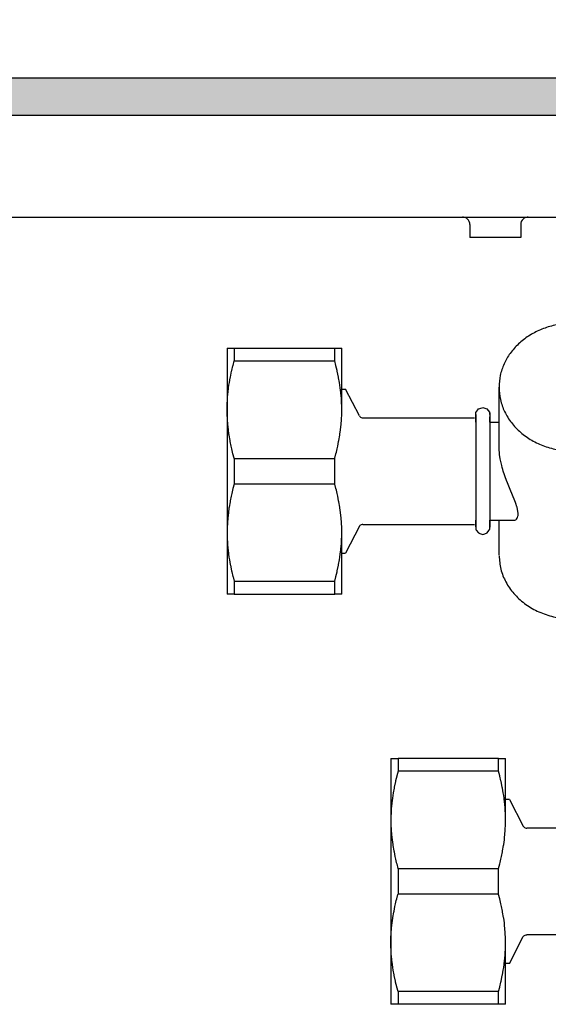
# Model space of a CAD drawing. Units: millimetres. Extents: x -8074 to 2115, y 10003 to 15943.
# Drawn here: x -7120 to -7056, y 11428 to 11548 of the extents above; entities that cross this region are included whole.
import ezdxf

# ---------------------------------------------------------------- set-up
doc = ezdxf.new("R2010")
doc.units = ezdxf.units.MM
doc.layers.add('1', color=7, linetype='Continuous')
doc.styles.add('CONVERTER_14', font='txt.shx', dxfattribs={"width": 0.9})
doc.dimstyles.new('ME10_DIM_43', dxfattribs={"dimtxt": 46, "dimasz": 46, "dimexe": 15, "dimexo": 10, "dimgap": 18, "dimtad": 1, "dimdec": 0, "dimdsep": 46, "dimtxsty": 'CONVERTER_14', "dimsah": 1, "dimcen": 0.09, "dimclrd": 6, "dimclre": 6, "dimclrt": 3, "dimadec": 0, "dimazin": 0, "dimtfac": 1, "dimtdec": 4, "dimtix": 1, "dimtmove": 0, "dimatfit": 3, "dimfxl": 1, "dimtolj": 1, "dimtzin": 0, "dimarcsym": 0})

# ---------------------------------------------------------------- blocks, each defined once
blk = doc.blocks.new('*D38')
at = {"layer": '1', "color": 6, "linetype": 'Continuous'}
for p, q in [((-7458.3, 11551.17), (-7458.3, 11656.17)), ((-6998.3, 11531.09), (-6998.3, 11656.17)), ((-6998.3, 11641.17), (-7458.3, 11641.17))]:
    blk.add_line(p, q, dxfattribs=at)
at = {"layer": '1', "color": 6}
for points in [[(-7412.3, 11647.23), (-7412.3, 11635.12), (-7458.3, 11641.17)], [(-7044.3, 11635.12), (-7044.3, 11647.23), (-6998.3, 11641.17)]]:
    blk.add_solid(points, dxfattribs=at)
at = {"layer": '1', "color": 3, "insert": (-7266.35, 11659.4), "char_height": 46, "attachment_point": 7, "rotation": 0.0001, "line_spacing_factor": 0.454545, "style": 'CONVERTER_14'}
blk.add_mtext('460', dxfattribs=at)

msp = doc.modelspace()

# ---------------------------------------------------------------- hatches: boundary and pattern name
at = {"layer": '1', "linetype": 'Continuous'}
h = msp.add_hatch(dxfattribs=at)
h.set_pattern_fill('_USER', color=6, scale=0.1, angle=45, pattern_type=0)
h.set_pattern_definition([(45, (0, 0), (-0.0707106781, 0.0707106781), [])])
h.paths.add_polyline_path([(-4938.303, 11536.576), (-7458.303, 11536.576), (-7458.303, 11541.171), (-4938.303, 11541.171)])

# ---------------------------------------------------------------- linework, layer by layer
at = {"color": 6, "linetype": 'Continuous'}
for p, q in [((-7066.095, 11524.178), (-7066.233, 11524.189)), ((-7065.917, 11524.132), (-7066.095, 11524.178)), ((-7065.752, 11524.051), (-7065.917, 11524.132)), ((-7065.607, 11523.939), (-7065.752, 11524.051)), ((-7065.487, 11523.799), (-7065.607, 11523.939)), ((-7058.851, 11523.939), (-7058.971, 11523.799)), ((-7058.706, 11524.051), (-7058.851, 11523.939)), ((-7058.54, 11524.132), (-7058.706, 11524.051)), ((-7058.362, 11524.178), (-7058.54, 11524.132)), ((-7058.225, 11524.189), (-7058.362, 11524.178)), ((-7065.398, 11523.638), (-7065.487, 11523.799)), ((-7065.343, 11523.463), (-7065.398, 11523.638)), ((-7065.327, 11523.28), (-7065.343, 11523.463)), ((-7065.327, 11523.28), (-7065.327, 11521.692)), ((-7059.115, 11523.463), (-7059.134, 11523.28)), ((-7059.134, 11523.28), (-7059.134, 11521.692)), ((-7059.06, 11523.638), (-7059.115, 11523.463)), ((-7058.971, 11523.799), (-7059.06, 11523.638)), ((-7062.23, 11521.692), (-7065.327, 11521.692)), ((-7059.134, 11521.692), (-7062.23, 11521.692)), ((-7094.076, 11508.185), (-7094.076, 11506.639)), ((-7081.821, 11506.639), (-7081.821, 11508.185)), ((-7094.374, 11505.466), (-7094.232, 11506.054)), ((-7094.232, 11506.054), (-7094.22, 11506.099)), ((-7094.22, 11506.099), (-7094.076, 11506.639)), ((-7094.076, 11506.639), (-7081.821, 11506.639)), ((-7081.677, 11506.099), (-7081.821, 11506.639)), ((-7081.665, 11506.054), (-7081.677, 11506.099)), ((-7081.523, 11505.467), (-7081.665, 11506.054)), ((-7094.561, 11504.581), (-7094.542, 11504.681)), ((-7094.542, 11504.681), (-7094.395, 11505.378)), ((-7094.395, 11505.378), (-7094.374, 11505.466)), ((-7081.503, 11505.378), (-7081.523, 11505.467)), ((-7081.355, 11504.681), (-7081.503, 11505.378)), ((-7081.336, 11504.582), (-7081.355, 11504.681)), ((-7094.762, 11503.345), (-7094.713, 11503.691)), ((-7094.713, 11503.691), (-7094.664, 11504.006)), ((-7094.664, 11504.006), (-7094.561, 11504.581)), ((-7081.234, 11504.006), (-7081.336, 11504.582)), ((-7081.184, 11503.69), (-7081.234, 11504.006)), ((-7081.135, 11503.345), (-7081.184, 11503.69)), ((-7094.894, 11502.058), (-7094.839, 11502.695)), ((-7094.839, 11502.695), (-7094.828, 11502.795)), ((-7094.828, 11502.795), (-7094.762, 11503.345)), ((-7081.069, 11502.794), (-7081.135, 11503.345)), ((-7081.058, 11502.695), (-7081.069, 11502.794)), ((-7081.004, 11502.058), (-7081.058, 11502.695)), ((-7094.941, 11500.797), (-7094.932, 11501.294)), ((-7094.932, 11501.294), (-7094.928, 11501.425)), ((-7094.928, 11501.425), (-7094.904, 11501.895)), ((-7094.904, 11501.895), (-7094.894, 11502.058)), ((-7080.993, 11501.894), (-7081.004, 11502.058)), ((-7080.97, 11501.425), (-7080.993, 11501.894)), ((-7080.965, 11501.293), (-7080.97, 11501.425)), ((-7080.956, 11500.797), (-7080.965, 11501.293)), ((-7094.941, 11500.692), (-7094.941, 11500.797)), ((-7094.934, 11500.169), (-7094.941, 11500.692)), ((-7094.932, 11500.091), (-7094.934, 11500.169)), ((-7094.907, 11499.539), (-7094.932, 11500.091)), ((-7080.99, 11499.539), (-7080.965, 11500.092)), ((-7080.965, 11500.092), (-7080.963, 11500.169)), ((-7080.963, 11500.169), (-7080.956, 11500.692)), ((-7080.956, 11500.692), (-7080.956, 11500.797)), ((-7064.618, 11500.09), (-7064.618, 11486.331)), ((-7062.908, 11500.297), (-7062.908, 11486.359)), ((-7094.904, 11499.49), (-7094.907, 11499.539)), ((-7094.859, 11498.902), (-7094.904, 11499.49)), ((-7094.829, 11498.592), (-7094.859, 11498.902)), ((-7094.79, 11498.257), (-7094.829, 11498.592)), ((-7081.107, 11498.257), (-7081.068, 11498.594)), ((-7081.068, 11498.594), (-7081.038, 11498.902)), ((-7081.038, 11498.902), (-7080.993, 11499.493)), ((-7080.993, 11499.493), (-7080.99, 11499.539)), ((-7094.714, 11497.697), (-7094.79, 11498.257)), ((-7094.7, 11497.603), (-7094.714, 11497.697)), ((-7094.585, 11496.932), (-7094.7, 11497.603)), ((-7081.312, 11496.931), (-7081.198, 11497.603)), ((-7081.198, 11497.603), (-7081.183, 11497.698)), ((-7081.183, 11497.698), (-7081.107, 11498.257)), ((-7094.562, 11496.806), (-7094.585, 11496.932)), ((-7094.446, 11496.239), (-7094.562, 11496.806)), ((-7094.375, 11495.92), (-7094.446, 11496.239)), ((-7081.523, 11495.919), (-7081.451, 11496.239)), ((-7081.451, 11496.239), (-7081.336, 11496.806)), ((-7081.336, 11496.806), (-7081.312, 11496.931)), ((-7061.775, 11496.12), (-7061.776, 11496.221)), ((-7094.281, 11495.528), (-7094.375, 11495.92)), ((-7094.232, 11495.331), (-7094.281, 11495.528)), ((-7094.088, 11494.788), (-7094.232, 11495.331)), ((-7081.809, 11494.788), (-7081.665, 11495.331)), ((-7081.665, 11495.331), (-7081.616, 11495.528)), ((-7081.616, 11495.528), (-7081.523, 11495.919)), ((-7061.77, 11495.921), (-7061.775, 11496.12)), ((-7061.767, 11495.867), (-7061.77, 11495.921)), ((-7061.725, 11495.354), (-7061.767, 11495.867)), ((-7061.71, 11495.231), (-7061.725, 11495.354)), ((-7061.629, 11494.709), (-7061.71, 11495.231)), ((-7094.076, 11494.746), (-7094.088, 11494.788)), ((-7094.076, 11494.746), (-7081.821, 11494.746)), ((-7094.076, 11494.746), (-7094.076, 11491.655)), ((-7081.821, 11494.746), (-7081.809, 11494.788)), ((-7081.821, 11491.655), (-7081.821, 11494.746)), ((-7061.596, 11494.533), (-7061.629, 11494.709)), ((-7061.493, 11494.067), (-7061.596, 11494.533)), ((-7061.448, 11493.889), (-7061.493, 11494.067)), ((-7061.389, 11493.664), (-7061.448, 11493.889)), ((-7061.314, 11493.403), (-7061.389, 11493.664)), ((-7061.253, 11493.2), (-7061.314, 11493.403)), ((-7061.107, 11492.75), (-7061.253, 11493.2)), ((-7061.024, 11492.51), (-7061.107, 11492.75)), ((-7094.088, 11491.612), (-7094.232, 11491.069)), ((-7094.076, 11491.655), (-7094.088, 11491.612)), ((-7094.076, 11491.655), (-7081.821, 11491.655)), ((-7081.809, 11491.612), (-7081.821, 11491.655)), ((-7081.665, 11491.07), (-7081.809, 11491.612)), ((-7060.853, 11492.043), (-7061.024, 11492.51)), ((-7060.75, 11491.773), (-7060.853, 11492.043)), ((-7060.507, 11491.169), (-7060.75, 11491.773)), ((-7094.375, 11490.481), (-7094.446, 11490.162)), ((-7094.281, 11490.873), (-7094.375, 11490.481)), ((-7094.232, 11491.069), (-7094.281, 11490.873)), ((-7081.616, 11490.873), (-7081.665, 11491.07)), ((-7081.523, 11490.483), (-7081.616, 11490.873)), ((-7081.451, 11490.162), (-7081.523, 11490.483)), ((-7060.055, 11490.08), (-7060.507, 11491.169)), ((-7094.585, 11489.469), (-7094.7, 11488.798)), ((-7094.562, 11489.594), (-7094.585, 11489.469)), ((-7094.446, 11490.162), (-7094.562, 11489.594)), ((-7081.336, 11489.597), (-7081.451, 11490.162)), ((-7081.312, 11489.469), (-7081.336, 11489.597)), ((-7081.198, 11488.798), (-7081.312, 11489.469)), ((-7059.938, 11489.792), (-7060.055, 11490.08)), ((-7059.777, 11489.375), (-7059.938, 11489.792)), ((-7059.737, 11489.265), (-7059.777, 11489.375)), ((-7059.605, 11488.867), (-7059.737, 11489.265)), ((-7094.829, 11487.809), (-7094.859, 11487.499)), ((-7094.79, 11488.143), (-7094.829, 11487.809)), ((-7094.714, 11488.703), (-7094.79, 11488.143)), ((-7094.7, 11488.798), (-7094.714, 11488.703)), ((-7081.184, 11488.706), (-7081.198, 11488.798)), ((-7081.107, 11488.143), (-7081.184, 11488.706)), ((-7081.069, 11487.809), (-7081.107, 11488.143)), ((-7081.038, 11487.499), (-7081.069, 11487.809)), ((-7059.584, 11488.798), (-7059.605, 11488.867)), ((-7059.443, 11488.025), (-7059.584, 11488.798)), ((-7059.467, 11487.703), (-7059.454, 11487.775)), ((-7059.454, 11487.775), (-7059.443, 11488.025)), ((-7094.907, 11486.861), (-7094.932, 11486.31)), ((-7094.904, 11486.911), (-7094.907, 11486.861)), ((-7094.859, 11487.499), (-7094.904, 11486.911)), ((-7080.993, 11486.91), (-7081.038, 11487.499)), ((-7080.99, 11486.861), (-7080.993, 11486.91)), ((-7080.965, 11486.309), (-7080.99, 11486.861)), ((-7059.833, 11487.208), (-7059.714, 11487.277)), ((-7059.714, 11487.277), (-7059.636, 11487.348)), ((-7059.636, 11487.348), (-7059.56, 11487.452)), ((-7059.56, 11487.452), (-7059.519, 11487.533)), ((-7059.519, 11487.533), (-7059.467, 11487.703)), ((-7094.934, 11486.231), (-7094.941, 11485.708)), ((-7094.941, 11485.708), (-7094.941, 11485.604)), ((-7094.941, 11485.604), (-7094.932, 11485.106)), ((-7094.932, 11486.31), (-7094.934, 11486.231)), ((-7080.963, 11486.231), (-7080.965, 11486.309)), ((-7080.965, 11485.108), (-7080.956, 11485.604)), ((-7080.956, 11485.708), (-7080.963, 11486.231)), ((-7080.956, 11485.604), (-7080.956, 11485.708)), ((-7094.932, 11485.106), (-7094.928, 11484.975)), ((-7094.928, 11484.975), (-7094.904, 11484.505)), ((-7094.904, 11484.505), (-7094.894, 11484.343)), ((-7094.894, 11484.343), (-7094.839, 11483.705)), ((-7081.058, 11483.706), (-7081.004, 11484.343)), ((-7081.004, 11484.343), (-7080.993, 11484.508)), ((-7080.993, 11484.508), (-7080.97, 11484.975)), ((-7080.97, 11484.975), (-7080.965, 11485.108)), ((-7094.839, 11483.705), (-7094.828, 11483.605)), ((-7094.828, 11483.605), (-7094.762, 11483.056)), ((-7094.762, 11483.056), (-7094.713, 11482.71)), ((-7081.183, 11482.714), (-7081.135, 11483.056)), ((-7081.135, 11483.056), (-7081.068, 11483.61)), ((-7081.068, 11483.61), (-7081.058, 11483.706)), ((-7094.713, 11482.71), (-7094.664, 11482.395)), ((-7094.664, 11482.395), (-7094.561, 11481.82)), ((-7094.561, 11481.82), (-7094.542, 11481.72)), ((-7081.355, 11481.72), (-7081.336, 11481.822)), ((-7081.336, 11481.822), (-7081.234, 11482.395)), ((-7081.234, 11482.395), (-7081.183, 11482.714)), ((-7094.542, 11481.72), (-7094.395, 11481.023)), ((-7094.395, 11481.023), (-7094.374, 11480.934)), ((-7094.374, 11480.934), (-7094.232, 11480.347)), ((-7081.665, 11480.346), (-7081.523, 11480.934)), ((-7081.523, 11480.934), (-7081.503, 11481.023)), ((-7081.503, 11481.023), (-7081.355, 11481.72)), ((-7094.232, 11480.347), (-7094.22, 11480.302)), ((-7094.22, 11480.302), (-7094.076, 11479.761)), ((-7094.076, 11479.761), (-7094.076, 11478.216)), ((-7094.076, 11479.761), (-7081.821, 11479.761)), ((-7081.821, 11479.761), (-7081.677, 11480.302)), ((-7081.821, 11478.216), (-7081.821, 11479.761)), ((-7081.677, 11480.302), (-7081.665, 11480.346)), ((-7074.097, 11458.141), (-7074.097, 11456.595)), ((-7061.842, 11456.595), (-7061.842, 11458.141)), ((-7074.097, 11456.595), (-7074.242, 11456.055)), ((-7061.842, 11456.595), (-7074.097, 11456.595)), ((-7061.698, 11456.055), (-7061.842, 11456.595)), ((-7074.396, 11455.423), (-7074.416, 11455.334)), ((-7074.253, 11456.01), (-7074.396, 11455.423)), ((-7074.242, 11456.055), (-7074.253, 11456.01)), ((-7061.686, 11456.011), (-7061.698, 11456.055)), ((-7061.544, 11455.423), (-7061.686, 11456.011)), ((-7061.524, 11455.334), (-7061.544, 11455.423)), ((-7074.582, 11454.537), (-7074.685, 11453.962)), ((-7074.563, 11454.637), (-7074.582, 11454.537)), ((-7074.416, 11455.334), (-7074.563, 11454.637)), ((-7061.376, 11454.637), (-7061.524, 11455.334)), ((-7061.357, 11454.535), (-7061.376, 11454.637)), ((-7061.255, 11453.962), (-7061.357, 11454.535)), ((-7074.783, 11453.301), (-7074.849, 11452.752)), ((-7074.734, 11453.647), (-7074.783, 11453.301)), ((-7074.685, 11453.962), (-7074.734, 11453.647)), ((-7061.204, 11453.643), (-7061.255, 11453.962)), ((-7061.156, 11453.301), (-7061.204, 11453.643)), ((-7061.089, 11452.747), (-7061.156, 11453.301)), ((-7074.925, 11451.852), (-7074.949, 11451.382)), ((-7074.915, 11452.014), (-7074.925, 11451.852)), ((-7074.86, 11452.652), (-7074.915, 11452.014)), ((-7074.849, 11452.752), (-7074.86, 11452.652)), ((-7061.079, 11452.651), (-7061.089, 11452.747)), ((-7061.025, 11452.014), (-7061.079, 11452.651)), ((-7061.014, 11451.849), (-7061.025, 11452.014)), ((-7060.991, 11451.382), (-7061.014, 11451.849)), ((-7074.953, 11451.25), (-7074.962, 11450.753)), ((-7074.962, 11450.753), (-7074.962, 11450.649)), ((-7074.962, 11450.649), (-7074.955, 11450.126)), ((-7074.949, 11451.382), (-7074.953, 11451.25)), ((-7060.986, 11451.249), (-7060.991, 11451.382)), ((-7060.977, 11450.753), (-7060.986, 11451.249)), ((-7060.984, 11450.126), (-7060.977, 11450.649)), ((-7060.977, 11450.649), (-7060.977, 11450.753)), ((-7074.955, 11450.126), (-7074.953, 11450.047)), ((-7074.953, 11450.047), (-7074.928, 11449.496)), ((-7074.928, 11449.496), (-7074.925, 11449.446)), ((-7074.925, 11449.446), (-7074.88, 11448.858)), ((-7061.059, 11448.858), (-7061.014, 11449.447)), ((-7061.014, 11449.447), (-7061.011, 11449.496)), ((-7061.011, 11449.496), (-7060.986, 11450.048)), ((-7060.986, 11450.048), (-7060.984, 11450.126)), ((-7074.88, 11448.858), (-7074.85, 11448.548)), ((-7074.85, 11448.548), (-7074.811, 11448.214)), ((-7074.811, 11448.214), (-7074.735, 11447.654)), ((-7061.205, 11447.651), (-7061.128, 11448.213)), ((-7061.128, 11448.213), (-7061.09, 11448.547)), ((-7061.09, 11448.547), (-7061.059, 11448.858)), ((-7074.735, 11447.654), (-7074.721, 11447.559)), ((-7074.721, 11447.559), (-7074.606, 11446.888)), ((-7061.333, 11446.888), (-7061.219, 11447.559)), ((-7061.219, 11447.559), (-7061.205, 11447.651)), ((-7074.606, 11446.888), (-7074.583, 11446.763)), ((-7074.583, 11446.763), (-7074.467, 11446.195)), ((-7074.467, 11446.195), (-7074.396, 11445.876)), ((-7074.396, 11445.876), (-7074.302, 11445.484)), ((-7061.637, 11445.484), (-7061.544, 11445.874)), ((-7061.544, 11445.874), (-7061.472, 11446.195)), ((-7061.472, 11446.195), (-7061.357, 11446.759)), ((-7061.357, 11446.759), (-7061.333, 11446.888)), ((-7074.302, 11445.484), (-7074.253, 11445.288)), ((-7074.253, 11445.288), (-7074.109, 11444.745)), ((-7074.109, 11444.745), (-7074.097, 11444.702)), ((-7074.097, 11444.702), (-7074.097, 11441.611)), ((-7061.842, 11444.702), (-7074.097, 11444.702)), ((-7061.842, 11444.702), (-7061.83, 11444.745)), ((-7061.842, 11441.611), (-7061.842, 11444.702)), ((-7061.83, 11444.745), (-7061.686, 11445.287)), ((-7061.686, 11445.287), (-7061.637, 11445.484)), ((-7074.302, 11440.829), (-7074.253, 11441.025)), ((-7074.253, 11441.025), (-7074.109, 11441.569)), ((-7074.109, 11441.569), (-7074.097, 11441.611)), ((-7061.842, 11441.611), (-7074.097, 11441.611)), ((-7061.83, 11441.569), (-7061.842, 11441.611)), ((-7061.686, 11441.026), (-7061.83, 11441.569)), ((-7061.637, 11440.829), (-7061.686, 11441.026)), ((-7074.583, 11439.55), (-7074.467, 11440.118)), ((-7074.467, 11440.118), (-7074.396, 11440.437)), ((-7074.396, 11440.437), (-7074.302, 11440.829)), ((-7061.544, 11440.438), (-7061.637, 11440.829)), ((-7061.472, 11440.118), (-7061.544, 11440.438)), ((-7061.357, 11439.551), (-7061.472, 11440.118)), ((-7074.811, 11438.1), (-7074.735, 11438.66)), ((-7074.735, 11438.66), (-7074.721, 11438.754)), ((-7074.721, 11438.754), (-7074.606, 11439.425)), ((-7074.606, 11439.425), (-7074.583, 11439.55)), ((-7061.333, 11439.425), (-7061.357, 11439.551)), ((-7061.219, 11438.754), (-7061.333, 11439.425)), ((-7061.204, 11438.659), (-7061.219, 11438.754)), ((-7061.128, 11438.1), (-7061.204, 11438.659)), ((-7074.925, 11436.867), (-7074.88, 11437.455)), ((-7074.85, 11437.765), (-7074.811, 11438.1)), ((-7061.089, 11437.763), (-7061.128, 11438.1)), ((-7061.059, 11437.455), (-7061.089, 11437.763)), ((-7061.014, 11436.864), (-7061.059, 11437.455)), ((-7074.962, 11435.665), (-7074.955, 11436.188)), ((-7074.955, 11436.188), (-7074.953, 11436.266)), ((-7074.953, 11436.266), (-7074.928, 11436.818)), ((-7074.928, 11436.818), (-7074.925, 11436.867)), ((-7061.011, 11436.818), (-7061.014, 11436.864)), ((-7060.986, 11436.265), (-7061.011, 11436.818)), ((-7060.984, 11436.188), (-7060.986, 11436.265)), ((-7060.977, 11435.665), (-7060.984, 11436.188)), ((-7074.962, 11435.56), (-7074.962, 11435.665)), ((-7074.953, 11435.063), (-7074.962, 11435.56)), ((-7074.949, 11434.932), (-7074.953, 11435.063)), ((-7060.991, 11434.932), (-7060.986, 11435.064)), ((-7060.986, 11435.064), (-7060.977, 11435.56)), ((-7060.977, 11435.56), (-7060.977, 11435.665)), ((-7074.925, 11434.461), (-7074.949, 11434.932)), ((-7074.915, 11434.299), (-7074.925, 11434.461)), ((-7074.86, 11433.662), (-7074.915, 11434.299)), ((-7061.079, 11433.662), (-7061.025, 11434.299)), ((-7061.025, 11434.299), (-7061.014, 11434.463)), ((-7061.014, 11434.463), (-7060.991, 11434.932)), ((-7074.849, 11433.562), (-7074.86, 11433.662)), ((-7074.783, 11433.012), (-7074.849, 11433.562)), ((-7074.734, 11432.666), (-7074.783, 11433.012)), ((-7074.685, 11432.351), (-7074.734, 11432.666)), ((-7061.255, 11432.351), (-7061.205, 11432.667)), ((-7061.205, 11432.667), (-7061.156, 11433.012)), ((-7061.156, 11433.012), (-7061.09, 11433.563)), ((-7061.09, 11433.563), (-7061.079, 11433.662)), ((-7074.582, 11431.776), (-7074.685, 11432.351)), ((-7074.563, 11431.676), (-7074.582, 11431.776)), ((-7074.416, 11430.979), (-7074.563, 11431.676)), ((-7061.524, 11430.979), (-7061.376, 11431.676)), ((-7061.376, 11431.676), (-7061.357, 11431.775)), ((-7061.357, 11431.775), (-7061.255, 11432.351)), ((-7074.396, 11430.891), (-7074.416, 11430.979)), ((-7074.253, 11430.303), (-7074.396, 11430.891)), ((-7074.242, 11430.258), (-7074.253, 11430.303)), ((-7074.097, 11429.718), (-7074.242, 11430.258)), ((-7061.842, 11429.718), (-7061.698, 11430.258)), ((-7061.698, 11430.258), (-7061.686, 11430.303)), ((-7061.686, 11430.303), (-7061.544, 11430.89)), ((-7061.544, 11430.89), (-7061.524, 11430.979)), ((-7074.097, 11429.718), (-7074.097, 11428.172)), ((-7061.842, 11429.718), (-7074.097, 11429.718)), ((-7061.842, 11428.172), (-7061.842, 11429.718))]:
    msp.add_line(p, q, dxfattribs=at)
at = {"color": 1, "linetype": 'Continuous'}
for p, q in [((-7094.941, 11508.185), (-7094.076, 11508.185)), ((-7094.941, 11508.185), (-7094.941, 11500.692)), ((-7094.076, 11508.185), (-7081.821, 11508.185)), ((-7081.821, 11508.185), (-7080.956, 11508.185)), ((-7080.956, 11500.692), (-7080.956, 11508.185)), ((-7061.776, 11496.221), (-7061.776, 11503.44)), ((-7080.956, 11503.19), (-7080.498, 11503.19)), ((-7078.798, 11499.927), (-7080.498, 11503.19)), ((-7094.941, 11500.692), (-7094.941, 11485.708)), ((-7078.798, 11499.927), (-7078.747, 11499.86)), ((-7078.747, 11499.86), (-7078.672, 11499.792)), ((-7078.672, 11499.792), (-7078.585, 11499.74)), ((-7064.618, 11500.344), (-7064.361, 11500.667)), ((-7064.618, 11499.663), (-7064.618, 11500.344)), ((-7064.618, 11499.79), (-7064.618, 11500.09)), ((-7064.361, 11500.667), (-7064.291, 11500.792)), ((-7064.291, 11500.792), (-7063.823, 11500.939)), ((-7063.823, 11500.939), (-7063.763, 11500.963)), ((-7063.763, 11500.963), (-7063.275, 11500.809)), ((-7063.275, 11500.809), (-7062.92, 11500.375)), ((-7062.92, 11500.375), (-7062.908, 11500.09)), ((-7062.908, 11500.09), (-7062.908, 11500.297)), ((-7062.908, 11499.79), (-7062.908, 11499.84)), ((-7062.908, 11499.84), (-7062.908, 11499.79)), ((-7062.908, 11499.46), (-7062.908, 11499.79)), ((-7078.585, 11499.74), (-7078.475, 11499.702)), ((-7078.475, 11499.702), (-7078.374, 11499.693)), ((-7078.374, 11499.693), (-7064.773, 11499.693)), ((-7064.618, 11499.194), (-7064.618, 11499.663)), ((-7062.908, 11499.194), (-7062.908, 11499.46)), ((-7062.908, 11499.194), (-7061.776, 11499.194)), ((-7078.66, 11486.619), (-7078.736, 11486.553)), ((-7078.571, 11486.668), (-7078.66, 11486.619)), ((-7078.462, 11486.7), (-7078.571, 11486.668)), ((-7078.374, 11486.707), (-7078.462, 11486.7)), ((-7078.374, 11486.707), (-7064.773, 11486.707)), ((-7064.618, 11487.075), (-7064.618, 11487.207)), ((-7064.618, 11486.728), (-7064.618, 11487.075)), ((-7064.618, 11486.657), (-7064.618, 11486.728)), ((-7064.618, 11486.415), (-7064.618, 11486.657)), ((-7064.618, 11486.657), (-7064.618, 11486.415)), ((-7062.908, 11487.075), (-7062.908, 11487.207)), ((-7062.908, 11487.207), (-7059.837, 11487.207)), ((-7062.908, 11486.657), (-7062.908, 11487.075)), ((-7062.908, 11486.47), (-7062.908, 11486.657)), ((-7062.908, 11486.359), (-7062.908, 11486.657)), ((-7061.776, 11482.961), (-7061.776, 11487.207)), ((-7094.941, 11485.708), (-7094.941, 11478.216)), ((-7080.956, 11478.216), (-7080.956, 11485.708)), ((-7078.798, 11486.474), (-7080.498, 11483.211)), ((-7078.736, 11486.553), (-7078.798, 11486.474)), ((-7064.618, 11486.331), (-7064.618, 11486.107)), ((-7064.618, 11486.107), (-7064.55, 11486.003)), ((-7064.55, 11486.003), (-7064.291, 11485.662)), ((-7064.291, 11485.662), (-7064.102, 11485.599)), ((-7064.102, 11485.599), (-7063.763, 11485.493)), ((-7063.763, 11485.493), (-7063.52, 11485.574)), ((-7063.52, 11485.574), (-7063.234, 11485.662)), ((-7063.234, 11485.662), (-7063.024, 11485.962)), ((-7063.024, 11485.962), (-7062.908, 11486.107)), ((-7062.908, 11486.107), (-7062.908, 11486.47)), ((-7080.956, 11483.211), (-7080.498, 11483.211)), ((-7094.076, 11478.216), (-7094.941, 11478.216)), ((-7094.076, 11478.216), (-7081.821, 11478.216)), ((-7080.956, 11478.216), (-7081.821, 11478.216)), ((-7074.962, 11458.141), (-7074.962, 11450.649)), ((-7074.962, 11458.141), (-7074.097, 11458.141)), ((-7061.842, 11458.141), (-7074.097, 11458.141)), ((-7061.842, 11458.141), (-7060.977, 11458.141)), ((-7060.977, 11450.649), (-7060.977, 11458.141)), ((-7060.519, 11453.146), (-7060.977, 11453.146)), ((-7060.519, 11453.146), (-7058.819, 11449.883)), ((-7074.962, 11450.649), (-7074.962, 11435.665)), ((-7058.819, 11449.883), (-7058.758, 11449.803)), ((-7058.758, 11449.803), (-7058.681, 11449.738)), ((-7058.681, 11449.738), (-7058.592, 11449.689)), ((-7058.592, 11449.689), (-7058.483, 11449.657)), ((-7058.483, 11449.657), (-7058.396, 11449.65)), ((-7044.794, 11449.65), (-7058.396, 11449.65)), ((-7074.88, 11437.455), (-7074.85, 11437.765)), ((-7060.519, 11433.167), (-7058.819, 11436.43)), ((-7058.819, 11436.43), (-7058.758, 11436.51)), ((-7058.758, 11436.51), (-7058.681, 11436.576)), ((-7058.681, 11436.576), (-7058.592, 11436.625)), ((-7058.592, 11436.625), (-7058.478, 11436.656)), ((-7058.478, 11436.656), (-7058.396, 11436.663)), ((-7044.794, 11436.663), (-7058.396, 11436.663)), ((-7074.962, 11435.665), (-7074.962, 11428.172)), ((-7060.977, 11428.172), (-7060.977, 11435.665)), ((-7060.519, 11433.167), (-7060.977, 11433.167)), ((-7074.097, 11428.172), (-7074.962, 11428.172)), ((-7061.842, 11428.172), (-7074.097, 11428.172)), ((-7060.977, 11428.172), (-7061.842, 11428.172))]:
    msp.add_line(p, q, dxfattribs=at)
for points in [[(-7053.534, 11511.199), (-7055.178, 11510.945), (-7056.738, 11510.433), (-7058.163, 11509.679), (-7059.402, 11508.711), (-7060.413, 11507.561), (-7061.162, 11506.269), (-7061.621, 11504.879), (-7061.776, 11503.44)], [(-7061.775, 11482.86), (-7061.552, 11481.231), (-7060.939, 11479.68), (-7059.964, 11478.274), (-7058.672, 11477.076), (-7057.118, 11476.139), (-7055.372, 11475.504), (-7053.511, 11475.2), (-7051.618, 11475.241)]]:
    msp.add_spline(points, degree=3, dxfattribs=at)
at = {"color": 6, "linetype": 'Continuous'}
msp.add_spline([(-7061.776, 11503.44), (-7061.603, 11501.921), (-7061.092, 11500.46), (-7060.261, 11499.114), (-7059.143, 11497.934), (-7057.781, 11496.966), (-7056.226, 11496.246), (-7054.54, 11495.803), (-7052.786, 11495.653), (-7051.032, 11495.803), (-7049.345, 11496.246), (-7047.791, 11496.966), (-7046.428, 11497.934), (-7045.31, 11499.114), (-7044.479, 11500.46), (-7043.968, 11501.921), (-7043.795, 11503.44)], degree=3, dxfattribs=at)
at = {"layer": '1', "color": 6, "linetype": 'Continuous'}
for p, q in [((-7458.303, 11541.171), (-4938.303, 11541.171)), ((-4938.303, 11536.576), (-7458.303, 11536.576))]:
    msp.add_line(p, q, dxfattribs=at)
at = {"layer": '1', "color": 1, "linetype": 'Continuous'}
for p, q in [((-7226.802, 11524.189), (-6585.303, 11524.189)), ((-7101.303, 11524.189), (-5604.898, 11524.189))]:
    msp.add_line(p, q, dxfattribs=at)

# ---------------------------------------------------------------- dimensions: what is measured, and where the dimension line sits
at = {"layer": '1'}
dim = msp.add_linear_dim(base=(-6998.298, 11641.171), p1=(-7458.303, 11541.171), p2=(-6998.298, 11521.092), dimstyle='ME10_DIM_43', dxfattribs=at)
dim.commit()
dim.dimension.update_dxf_attribs({"geometry": '*D38', "text_midpoint": (-7228.3, 11676.684), "text_rotation": 0.00014})

doc.saveas('drawing.dxf')
